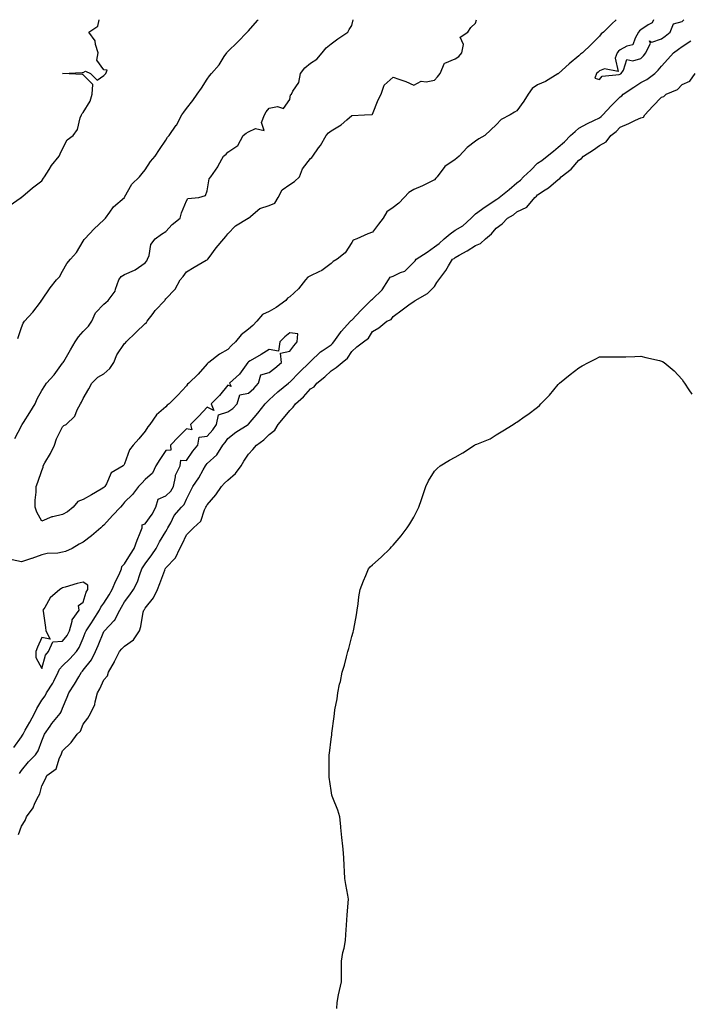
# Model space of a CAD drawing. Units: inches. Extents: x 865523 to 868163, y 7208138 to 7210778.
# Drawn here: x 867487 to 867812, y 7210301 to 7210778 of the extents above; entities that cross this region are included whole.
import ezdxf

# ---------------------------------------------------------------- set-up
doc = ezdxf.new("R2010")
doc.units = ezdxf.units.IN
doc.header["$MEASUREMENT"] = 0
doc.layers.add('Contour_86557208', color=7, linetype='Continuous', true_color=0x588957)

msp = doc.modelspace()

# ---------------------------------------------------------------- linework, layer by layer
at = {"layer": 'Contour_86557208'}
for points in [[(867482.13, 7210687.84, 3319), (867487.9, 7210691.92, 3319), (867487.97, 7210692, 3319), (867488.05, 7210692.06, 3319), (867488.72, 7210692.58, 3319), (867493.5, 7210696.47, 3319), (867498.05, 7210699.87, 3319), (867498.75, 7210701.22, 3319), (867499.3, 7210701.92, 3319), (867501.52, 7210705.4, 3319), (867502.67, 7210707.29, 3319), (867506.32, 7210711.92, 3319), (867506.88, 7210713.09, 3319), (867508.05, 7210715.4, 3319), (867510.16, 7210719.81, 3319), (867513.12, 7210721.92, 3319), (867515.18, 7210724.79, 3319), (867516.52, 7210730.38, 3319), (867517.14, 7210731.92, 3319), (867517.49, 7210732.49, 3319), (867518.05, 7210733.11, 3319), (867521.37, 7210738.6, 3319), (867522.32, 7210741.92, 3319), (867522.72, 7210746.59, 3319), (867518.05, 7210751.24, 3319), (867517.61, 7210751.47, 3319), (867508.05, 7210751.92, 3319), (867517.55, 7210752.43, 3319), (867518.05, 7210752.35, 3319), (867519.12, 7210752.99, 3319), (867521.54, 7210751.92, 3319), (867524.76, 7210748.64, 3319), (867528.05, 7210751, 3319), (867528.52, 7210751.45, 3319), (867528.94, 7210751.92, 3319), (867529.64, 7210753.5, 3319), (867528.05, 7210753.72, 3319), (867524.56, 7210758.42, 3319), (867525.3, 7210761.92, 3319), (867523.96, 7210766, 3319), (867523.87, 7210767.74, 3319), (867520.66, 7210771.92, 3319), (867525.09, 7210774.89, 3319), (867525.71, 7210778, 3319)], [(867484.85, 7210575.12, 3317), (867488.05, 7210581.31, 3317), (867488.31, 7210581.67, 3317), (867488.42, 7210581.92, 3317), (867489.07, 7210582.94, 3317), (867492.21, 7210587.76, 3317), (867494.7, 7210591.92, 3317), (867495.63, 7210594.34, 3317), (867498.05, 7210598.33, 3317), (867499.41, 7210600.57, 3317), (867500.21, 7210601.92, 3317), (867503.98, 7210605.98, 3317), (867508.05, 7210611.61, 3317), (867508.18, 7210611.78, 3317), (867508.26, 7210611.92, 3317), (867508.57, 7210612.45, 3317), (867511.9, 7210618.07, 3317), (867514.17, 7210621.92, 3317), (867515.66, 7210624.3, 3317), (867518.05, 7210627.02, 3317), (867520.51, 7210629.46, 3317), (867522.21, 7210631.92, 3317), (867524.03, 7210635.94, 3317), (867528.05, 7210640.2, 3317), (867528.98, 7210640.98, 3317), (867530.11, 7210641.92, 3317), (867533.45, 7210646.53, 3317), (867533.64, 7210647.51, 3317), (867535.33, 7210651.92, 3317), (867536.39, 7210653.58, 3317), (867538.05, 7210654.58, 3317), (867542.77, 7210656.65, 3317), (867543.2, 7210656.76, 3317), (867548.05, 7210660.26, 3317), (867548.75, 7210661.22, 3317), (867549.21, 7210661.92, 3317), (867549.9, 7210663.78, 3317), (867550.83, 7210669.15, 3317), (867552.88, 7210671.92, 3317), (867555.86, 7210674.11, 3317), (867558.05, 7210675.4, 3317), (867561.14, 7210678.83, 3317), (867565.01, 7210681.92, 3317), (867565.59, 7210684.38, 3317), (867568.05, 7210690.32, 3317), (867568.61, 7210691.35, 3317), (867573.95, 7210691.92, 3317), (867577.17, 7210692.8, 3317), (867578.05, 7210695.14, 3317), (867579, 7210700.98, 3317), (867579.76, 7210701.92, 3317), (867583.16, 7210706.8, 3317), (867583.4, 7210707.27, 3317), (867585.97, 7210711.92, 3317), (867587.16, 7210712.82, 3317), (867588.05, 7210713.8, 3317), (867592.86, 7210717.12, 3317), (867595.39, 7210721.92, 3317), (867596.9, 7210723.07, 3317), (867598.05, 7210723.7, 3317), (867601.47, 7210725.34, 3317), (867605.59, 7210724.38, 3317), (867604.32, 7210728.19, 3317), (867605.8, 7210731.92, 3317), (867606.55, 7210733.42, 3317), (867608.05, 7210735.14, 3317), (867612.14, 7210736.02, 3317), (867615.01, 7210734.97, 3317), (867618.05, 7210739.36, 3317), (867618.35, 7210741.63, 3317), (867618.81, 7210741.92, 3317), (867619.54, 7210743.4, 3317), (867622.43, 7210747.55, 3317), (867623.3, 7210751.92, 3317), (867625.3, 7210754.67, 3317), (867628.05, 7210756.96, 3317), (867631.15, 7210758.81, 3317), (867633.67, 7210761.92, 3317), (867635.62, 7210764.34, 3317), (867638.05, 7210766.28, 3317), (867641.27, 7210768.7, 3317), (867646.16, 7210771.92, 3317), (867646.74, 7210773.23, 3317), (867648.05, 7210775.14, 3317), (867648.81, 7210778, 3317)], [(867486.33, 7210623.64, 3318), (867488.05, 7210628.85, 3318), (867488.91, 7210631.06, 3318), (867489.5, 7210631.92, 3318), (867493.6, 7210636.37, 3318), (867497.26, 7210641.14, 3318), (867497.88, 7210641.92, 3318), (867497.94, 7210642.04, 3318), (867498.05, 7210642.19, 3318), (867501.94, 7210648.03, 3318), (867505.05, 7210651.92, 3318), (867506.46, 7210653.5, 3318), (867508.05, 7210656.18, 3318), (867510.13, 7210659.83, 3318), (867511.87, 7210661.92, 3318), (867514.73, 7210665.24, 3318), (867518.05, 7210670.75, 3318), (867518.49, 7210671.49, 3318), (867518.82, 7210671.92, 3318), (867523.25, 7210676.72, 3318), (867528.05, 7210681.08, 3318), (867528.45, 7210681.53, 3318), (867528.79, 7210681.92, 3318), (867530.88, 7210684.75, 3318), (867532.64, 7210687.33, 3318), (867538.01, 7210691.92, 3318), (867538.03, 7210691.94, 3318), (867538.05, 7210691.98, 3318), (867541.63, 7210698.35, 3318), (867545.25, 7210701.92, 3318), (867546.52, 7210703.44, 3318), (867548.05, 7210705.34, 3318), (867550.62, 7210709.34, 3318), (867552.88, 7210711.92, 3318), (867554.92, 7210715.05, 3318), (867558.05, 7210719.63, 3318), (867558.89, 7210721.08, 3318), (867559.65, 7210721.92, 3318), (867563.07, 7210726.9, 3318), (867563.11, 7210726.98, 3318), (867565.78, 7210731.92, 3318), (867566.7, 7210733.27, 3318), (867568.05, 7210735.05, 3318), (867571.17, 7210738.8, 3318), (867573.22, 7210741.92, 3318), (867575.21, 7210744.75, 3318), (867578.05, 7210749.19, 3318), (867579.23, 7210750.73, 3318), (867580.21, 7210751.92, 3318), (867583.79, 7210756.18, 3318), (867586.31, 7210760.18, 3318), (867587.48, 7210761.92, 3318), (867587.7, 7210762.27, 3318), (867588.05, 7210762.58, 3318), (867592.8, 7210767.17, 3318), (867597.48, 7210771.92, 3318), (867597.71, 7210772.25, 3318), (867598.05, 7210772.55, 3318), (867602.44, 7210777.53, 3318), (867602.8, 7210778, 3318)], [(867508.05, 7210538.23, 3316), (867503.28, 7210537.15, 3316), (867502.8, 7210537.17, 3316), (867498.05, 7210535.1, 3316), (867495.56, 7210539.44, 3316), (867494.8, 7210541.92, 3316), (867494.73, 7210545.24, 3316), (867495.26, 7210549.13, 3316), (867495.18, 7210551.92, 3316), (867496.01, 7210553.97, 3316), (867498.05, 7210559.69, 3316), (867498.68, 7210561.3, 3316), (867498.68, 7210561.92, 3316), (867499.49, 7210563.37, 3316), (867502.12, 7210567.86, 3316), (867504.14, 7210571.92, 3316), (867505.06, 7210574.91, 3316), (867508.05, 7210580.71, 3316), (867508.57, 7210581.39, 3316), (867509.77, 7210581.92, 3316), (867514.02, 7210585.94, 3316), (867515.16, 7210589.03, 3316), (867516.69, 7210591.92, 3316), (867517.2, 7210592.78, 3316), (867518.05, 7210594.44, 3316), (867520.8, 7210599.17, 3316), (867522.26, 7210601.92, 3316), (867525.12, 7210604.85, 3316), (867528.05, 7210606.53, 3316), (867530.88, 7210609.09, 3316), (867532.79, 7210611.92, 3316), (867534.36, 7210615.61, 3316), (867538.05, 7210621.12, 3316), (867538.44, 7210621.53, 3316), (867538.78, 7210621.92, 3316), (867543.5, 7210626.47, 3316), (867548.05, 7210630.85, 3316), (867548.58, 7210631.39, 3316), (867548.97, 7210631.92, 3316), (867551.87, 7210635.75, 3316), (867552.87, 7210637.1, 3316), (867557.46, 7210641.92, 3316), (867557.74, 7210642.23, 3316), (867558.05, 7210642.72, 3316), (867562.51, 7210647.45, 3316), (867564.96, 7210651.92, 3316), (867566.4, 7210653.58, 3316), (867568.05, 7210655.79, 3316), (867571.8, 7210658.17, 3316), (867577.57, 7210661.45, 3316), (867578.05, 7210661.72, 3316), (867578.15, 7210661.82, 3316), (867578.28, 7210661.92, 3316), (867578.98, 7210662.86, 3316), (867582.46, 7210667.51, 3316), (867586.08, 7210671.92, 3316), (867587.04, 7210672.94, 3316), (867588.05, 7210674.26, 3316), (867591.79, 7210678.19, 3316), (867597.94, 7210681.8, 3316), (867598.05, 7210681.88, 3316), (867598.08, 7210681.92, 3316), (867603.48, 7210686.49, 3316), (867608.05, 7210687.97, 3316), (867610.81, 7210689.17, 3316), (867612.45, 7210691.92, 3316), (867614.34, 7210695.63, 3316), (867618.05, 7210698.11, 3316), (867620.35, 7210699.62, 3316), (867622.78, 7210701.92, 3316), (867624.25, 7210705.73, 3316), (867628.05, 7210710.77, 3316), (867628.7, 7210711.28, 3316), (867629.22, 7210711.92, 3316), (867632, 7210715.87, 3316), (867632.89, 7210717.08, 3316), (867635.61, 7210721.92, 3316), (867636.8, 7210723.17, 3316), (867638.05, 7210724.17, 3316), (867642.89, 7210727.08, 3316), (867645.67, 7210729.54, 3316), (867648.05, 7210731.59, 3316), (867648.3, 7210731.67, 3316), (867654.22, 7210731.92, 3316), (867657.87, 7210732.1, 3316), (867658.05, 7210732.23, 3316), (867660.78, 7210739.19, 3316), (867662.35, 7210741.92, 3316), (867663.75, 7210746.22, 3316), (867668.05, 7210750.2, 3316), (867670.79, 7210749.17, 3316), (867674.26, 7210748.13, 3316), (867678.05, 7210746.31, 3316), (867681.73, 7210748.25, 3316), (867684.03, 7210747.9, 3316), (867688.05, 7210748.72, 3316), (867689.62, 7210750.36, 3316), (867690.79, 7210751.92, 3316), (867693.02, 7210756.88, 3316), (867692.99, 7210756.98, 3316), (867693.08, 7210756.96, 3316), (867698.05, 7210759.03, 3316), (867699.83, 7210760.14, 3316), (867701.35, 7210761.92, 3316), (867702.1, 7210765.96, 3316), (867700.47, 7210769.5, 3316), (867704.25, 7210771.92, 3316), (867705.77, 7210774.21, 3316), (867708.05, 7210776.37, 3316), (867708.48, 7210778, 3316)], [(867776.06, 7210778, 3316), (867773.92, 7210776.04, 3316), (867769.92, 7210771.92, 3316), (867768.87, 7210771.1, 3316), (867768.05, 7210769.99, 3316), (867763.93, 7210766.04, 3316), (867759.83, 7210761.92, 3316), (867758.76, 7210761.22, 3316), (867758.05, 7210760.55, 3316), (867753.39, 7210756.57, 3316), (867748.14, 7210751.92, 3316), (867748.09, 7210751.88, 3316), (867748.05, 7210751.84, 3316), (867747.89, 7210751.76, 3316), (867741.85, 7210748.13, 3316), (867738.05, 7210746.39, 3316), (867735.33, 7210744.63, 3316), (867733.41, 7210741.92, 3316), (867731.4, 7210738.56, 3316), (867728.05, 7210733.78, 3316), (867726.8, 7210733.17, 3316), (867724.7, 7210731.92, 3316), (867720.33, 7210729.63, 3316), (867718.05, 7210727.04, 3316), (867715.4, 7210724.58, 3316), (867712.42, 7210721.92, 3316), (867709.62, 7210720.36, 3316), (867708.05, 7210719.15, 3316), (867703.87, 7210716.1, 3316), (867700.12, 7210711.92, 3316), (867698.96, 7210711, 3316), (867698.05, 7210710.26, 3316), (867693.15, 7210706.82, 3316), (867689.48, 7210701.92, 3316), (867688.75, 7210701.22, 3316), (867688.05, 7210700.46, 3316), (867685.17, 7210699.05, 3316), (867682.38, 7210697.58, 3316), (867678.05, 7210695.71, 3316), (867675.72, 7210694.24, 3316), (867673.49, 7210691.92, 3316), (867670.82, 7210689.15, 3316), (867668.05, 7210687.02, 3316), (867665.04, 7210684.93, 3316), (867663.19, 7210681.92, 3316), (867661.07, 7210678.89, 3316), (867658.05, 7210675.06, 3316), (867655.78, 7210674.19, 3316), (867650.48, 7210671.92, 3316), (867648.8, 7210671.16, 3316), (867648.05, 7210670.06, 3316), (867644.89, 7210665.08, 3316), (867640.93, 7210661.92, 3316), (867639.07, 7210660.9, 3316), (867638.05, 7210659.83, 3316), (867633.49, 7210656.47, 3316), (867632.03, 7210655.9, 3316), (867628.05, 7210653.95, 3316), (867626.77, 7210653.21, 3316), (867625.57, 7210651.92, 3316), (867622.26, 7210647.7, 3316), (867618.05, 7210643.74, 3316), (867616.86, 7210643.11, 3316), (867616.2, 7210641.92, 3316), (867611.38, 7210638.6, 3316), (867608.05, 7210636.63, 3316), (867604.83, 7210635.14, 3316), (867602.07, 7210631.92, 3316), (867600.18, 7210629.79, 3316), (867598.05, 7210628.01, 3316), (867594.57, 7210625.4, 3316), (867591.69, 7210621.92, 3316), (867589.79, 7210620.18, 3316), (867588.05, 7210618.19, 3316), (867583.97, 7210616, 3316), (867578.78, 7210611.92, 3316), (867578.35, 7210611.63, 3316), (867578.05, 7210611.3, 3316), (867573.66, 7210606.31, 3316), (867569.08, 7210601.92, 3316), (867568.56, 7210601.41, 3316), (867568.05, 7210600.67, 3316), (867563.86, 7210596.12, 3316), (867559.63, 7210591.92, 3316), (867558.72, 7210591.24, 3316), (867558.05, 7210590.53, 3316), (867553.46, 7210586.51, 3316), (867550.29, 7210581.92, 3316), (867549.24, 7210580.73, 3316), (867548.05, 7210578.6, 3316), (867544.99, 7210574.97, 3316), (867542.25, 7210571.92, 3316), (867540.37, 7210569.6, 3316), (867538.05, 7210562.88, 3316), (867537.7, 7210562.27, 3316), (867537.34, 7210561.92, 3316), (867531.47, 7210558.5, 3316), (867529.26, 7210553.13, 3316), (867528.53, 7210551.92, 3316), (867528.31, 7210551.65, 3316), (867528.05, 7210551.35, 3316), (867526.72, 7210550.59, 3316), (867522.08, 7210547.9, 3316), (867518.05, 7210545.59, 3316), (867515.42, 7210544.54, 3316), (867513.12, 7210541.92, 3316), (867510.39, 7210539.58, 3316), (867508.05, 7210538.23, 3316)], [(867794.19, 7210778, 3317), (867793.52, 7210776.45, 3317), (867791.62, 7210775.49, 3317), (867788.05, 7210773.07, 3317), (867787.45, 7210772.53, 3317), (867786.96, 7210771.92, 3317), (867785.24, 7210769.11, 3317), (867784.18, 7210765.79, 3317), (867781.24, 7210765.1, 3317), (867778.05, 7210763.37, 3317), (867777.26, 7210762.7, 3317), (867776.64, 7210761.92, 3317), (867775.54, 7210759.42, 3317), (867777.01, 7210752.96, 3317), (867770.37, 7210754.24, 3317), (867768.05, 7210753.15, 3317), (867767.33, 7210752.64, 3317), (867766.55, 7210751.92, 3317), (867765.81, 7210749.67, 3317), (867768.05, 7210748.97, 3317), (867769.37, 7210750.59, 3317), (867777.56, 7210751.43, 3317), (867778.05, 7210751.63, 3317)], [(867778.05, 7210751.63, 3317), (867778.23, 7210751.74, 3317), (867778.51, 7210751.92, 3317), (867779.65, 7210753.52, 3317), (867781.27, 7210758.7, 3317), (867784.15, 7210758.03, 3317), (867788.05, 7210759.28, 3317), (867789.4, 7210760.57, 3317), (867790.49, 7210761.92, 3317), (867792.7, 7210766.57, 3317), (867792.2, 7210767.76, 3317), (867793.3, 7210767.17, 3317), (867798.05, 7210768.78, 3317), (867799.88, 7210770.08, 3317), (867802.2, 7210771.92, 3317), (867803.92, 7210776.04, 3317), (867808.05, 7210777.19, 3317), (867808.92, 7210778, 3317)], [(867487.08, 7210412.9, 3316), (867488.05, 7210414.36, 3316), (867491.51, 7210418.46, 3316), (867494.92, 7210421.92, 3316), (867496.2, 7210423.78, 3316), (867498.05, 7210428.7, 3316), (867498.91, 7210431.06, 3316), (867499.24, 7210431.92, 3316), (867501.96, 7210435.83, 3316), (867502.83, 7210437.13, 3316), (867506.84, 7210441.92, 3316), (867507.32, 7210442.64, 3316), (867508.05, 7210444.56, 3316), (867510.19, 7210449.79, 3316), (867511.12, 7210451.92, 3316), (867513.81, 7210456.16, 3316), (867515.83, 7210459.71, 3316), (867517.14, 7210461.92, 3316), (867517.59, 7210462.39, 3316), (867518.05, 7210462.88, 3316), (867522.04, 7210467.94, 3316), (867524.02, 7210471.92, 3316), (867525.17, 7210474.79, 3316), (867528.05, 7210481.57, 3316), (867528.2, 7210481.76, 3316), (867528.36, 7210481.92, 3316), (867533.06, 7210486.9, 3316), (867533.08, 7210486.96, 3316), (867535.68, 7210491.92, 3316), (867536.59, 7210493.38, 3316), (867538.05, 7210496.04, 3316), (867540.51, 7210499.46, 3316), (867542.36, 7210501.92, 3316), (867544.27, 7210505.71, 3316), (867545.39, 7210509.26, 3316), (867546.43, 7210511.92, 3316), (867547.05, 7210512.92, 3316), (867548.05, 7210514.36, 3316), (867551.27, 7210518.7, 3316), (867553.4, 7210521.92, 3316), (867554.91, 7210525.06, 3316), (867558.05, 7210530.14, 3316), (867558.72, 7210531.26, 3316), (867559.05, 7210531.92, 3316), (867560.39, 7210534.26, 3316), (867562.13, 7210537.84, 3316), (867565.62, 7210541.92, 3316), (867566.87, 7210543.09, 3316), (867568.05, 7210545.71, 3316), (867570.06, 7210549.91, 3316), (867571.17, 7210551.92, 3316), (867573.92, 7210556.06, 3316), (867576.12, 7210559.99, 3316), (867577.25, 7210561.92, 3316), (867577.58, 7210562.39, 3316), (867578.05, 7210562.96, 3316), (867582.71, 7210567.25, 3316), (867585.58, 7210571.92, 3316), (867586.72, 7210573.25, 3316), (867588.05, 7210575.12, 3316), (867591.84, 7210578.13, 3316), (867597.83, 7210581.92, 3316), (867597.97, 7210582, 3316), (867598.05, 7210582.1, 3316), (867602.5, 7210587.47, 3316), (867606.18, 7210591.92, 3316), (867607.16, 7210592.82, 3316), (867608.05, 7210593.83, 3316), (867612.22, 7210597.76, 3316), (867617.36, 7210601.92, 3316), (867617.76, 7210602.21, 3316), (867618.05, 7210602.47, 3316), (867622.76, 7210607.21, 3316), (867627.63, 7210611.92, 3316), (867627.81, 7210612.15, 3316), (867628.05, 7210612.43, 3316), (867632.91, 7210617.06, 3316), (867633.67, 7210617.55, 3316), (867638.05, 7210620.55, 3316), (867638.79, 7210621.18, 3316), (867639.32, 7210621.92, 3316), (867642.59, 7210626.45, 3316), (867642.96, 7210627, 3316), (867647.44, 7210631.92, 3316), (867647.72, 7210632.25, 3316), (867648.05, 7210632.51, 3316), (867652.66, 7210637.31, 3316), (867657.31, 7210641.92, 3316), (867657.62, 7210642.35, 3316), (867658.05, 7210642.55, 3316), (867662.75, 7210647.21, 3316), (867665.92, 7210651.92, 3316), (867666.69, 7210653.29, 3316), (867668.05, 7210653.76, 3316), (867671.65, 7210655.51, 3316), (867673.79, 7210656.18, 3316), (867678.05, 7210660.55, 3316), (867678.77, 7210661.2, 3316), (867679.3, 7210661.92, 3316), (867684.62, 7210665.36, 3316), (867688.05, 7210668.03, 3316), (867690.35, 7210669.62, 3316), (867692.78, 7210671.92, 3316), (867695.66, 7210674.3, 3316), (867698.05, 7210676.02, 3316), (867701.76, 7210678.21, 3316), (867705.9, 7210681.92, 3316), (867706.97, 7210682.99, 3316), (867708.05, 7210683.89, 3316), (867712.66, 7210687.31, 3316), (867714.87, 7210688.74, 3316), (867718.05, 7210690.87, 3316), (867718.7, 7210691.28, 3316), (867719.4, 7210691.92, 3316), (867724.21, 7210695.75, 3316), (867728.05, 7210698.95, 3316), (867729.74, 7210700.24, 3316), (867731.21, 7210701.92, 3316), (867734.8, 7210705.16, 3316), (867738.05, 7210708.58, 3316), (867740.12, 7210709.85, 3316), (867742.66, 7210711.92, 3316), (867745.71, 7210714.26, 3316), (867748.05, 7210716.26, 3316), (867751.05, 7210718.91, 3316), (867754, 7210721.92, 3316), (867756.19, 7210723.78, 3316), (867758.05, 7210725.49, 3316), (867762.26, 7210727.7, 3316), (867765.22, 7210729.09, 3316), (867768.05, 7210730.47, 3316), (867768.87, 7210731.1, 3316), (867769.63, 7210731.92, 3316), (867773.63, 7210736.33, 3316), (867778.05, 7210740.71, 3316), (867778.81, 7210741.16, 3316), (867779.46, 7210741.92, 3316), (867784.61, 7210745.36, 3316), (867788.05, 7210747.55, 3316), (867790.92, 7210749.05, 3316), (867794.79, 7210751.92, 3316), (867796.47, 7210753.5, 3316), (867798.05, 7210755.53, 3316), (867801.17, 7210758.8, 3316), (867803.83, 7210761.92, 3316), (867806.3, 7210763.68, 3316), (867808.05, 7210765.05, 3316), (867812.3, 7210767.68, 3316)], [(867486.73, 7210383.23, 3315), (867488.05, 7210387.29, 3315), (867489.92, 7210390.05, 3315), (867490.59, 7210391.92, 3315), (867493.74, 7210396.24, 3315), (867494.62, 7210398.48, 3315), (867496.3, 7210401.92, 3315), (867497.04, 7210402.92, 3315), (867498.05, 7210406.88, 3315), (867499.74, 7210410.24, 3315), (867500.45, 7210411.92, 3315), (867504.88, 7210415.08, 3315), (867506.57, 7210420.44, 3315), (867507.35, 7210421.92, 3315), (867507.54, 7210422.43, 3315), (867508.05, 7210423.76, 3315), (867512.13, 7210427.84, 3315), (867515, 7210431.92, 3315), (867516.65, 7210433.33, 3315), (867518.05, 7210436.71, 3315), (867520.25, 7210439.71, 3315), (867521.47, 7210441.92, 3315), (867523.67, 7210446.3, 3315), (867523.74, 7210447.6, 3315), (867524.91, 7210451.92, 3315), (867526.06, 7210453.91, 3315), (867528.05, 7210458.23, 3315), (867529.8, 7210460.16, 3315), (867530.18, 7210461.92, 3315), (867533.1, 7210466.86, 3315), (867533.19, 7210467.06, 3315), (867535.62, 7210471.92, 3315), (867536.71, 7210473.27, 3315), (867538.05, 7210474.58, 3315), (867542.38, 7210477.58, 3315), (867545.24, 7210481.92, 3315), (867545.93, 7210484.03, 3315), (867547.09, 7210490.96, 3315), (867547.34, 7210491.92, 3315), (867547.64, 7210492.33, 3315), (867548.05, 7210492.88, 3315), (867552.09, 7210497.88, 3315), (867554.02, 7210501.92, 3315), (867555.04, 7210504.93, 3315), (867557.51, 7210511.39, 3315), (867557.71, 7210511.92, 3315), (867557.85, 7210512.12, 3315), (867558.05, 7210512.43, 3315), (867562.66, 7210517.31, 3315), (867564.8, 7210521.92, 3315), (867565.98, 7210523.99, 3315), (867568.05, 7210528.48, 3315), (867569.76, 7210530.2, 3315), (867571.45, 7210531.92, 3315), (867574.93, 7210535.05, 3315), (867576.77, 7210540.63, 3315), (867577.42, 7210541.92, 3315), (867577.63, 7210542.33, 3315), (867578.05, 7210543.05, 3315), (867582.19, 7210547.78, 3315), (867585.02, 7210551.92, 3315), (867586.45, 7210553.52, 3315), (867588.05, 7210554.89, 3315), (867591.81, 7210558.17, 3315), (867594.48, 7210561.92, 3315), (867595.75, 7210564.22, 3315), (867598.05, 7210567.56, 3315), (867600.16, 7210569.81, 3315), (867601.96, 7210571.92, 3315), (867605.51, 7210574.46, 3315), (867608.05, 7210577.02, 3315), (867610.82, 7210579.15, 3315), (867612.45, 7210581.92, 3315), (867615.02, 7210584.95, 3315), (867618.05, 7210588.7, 3315), (867619.73, 7210590.24, 3315), (867620.83, 7210591.92, 3315), (867624.64, 7210595.34, 3315), (867628.05, 7210599.11, 3315), (867629.8, 7210600.16, 3315), (867631.15, 7210601.92, 3315), (867635, 7210604.97, 3315), (867638.05, 7210607.88, 3315), (867640.44, 7210609.52, 3315), (867643.37, 7210611.92, 3315), (867645.99, 7210613.97, 3315), (867648.05, 7210617.19, 3315), (867650.52, 7210619.46, 3315), (867653.67, 7210621.92, 3315), (867656.23, 7210623.74, 3315), (867658.05, 7210627.02, 3315), (867661.22, 7210628.76, 3315), (867665.03, 7210631.92, 3315), (867667.16, 7210632.8, 3315), (867668.05, 7210634.15, 3315), (867672.46, 7210637.51, 3315), (867676.4, 7210640.28, 3315), (867678.05, 7210641.45, 3315), (867678.3, 7210641.67, 3315), (867678.75, 7210641.92, 3315), (867684.65, 7210645.32, 3315), (867688.05, 7210648.83, 3315), (867689.27, 7210650.71, 3315), (867690.23, 7210651.92, 3315), (867693.53, 7210656.43, 3315), (867694.97, 7210658.83, 3315), (867696.9, 7210661.92, 3315), (867697.6, 7210662.37, 3315), (867698.05, 7210662.8, 3315), (867700.02, 7210663.89, 3315), (867703.98, 7210665.98, 3315), (867708.05, 7210668.54, 3315), (867710.38, 7210669.6, 3315), (867712.74, 7210671.92, 3315), (867715.72, 7210674.24, 3315), (867718.05, 7210676.98, 3315), (867720.88, 7210679.09, 3315), (867723.53, 7210681.92, 3315), (867726.45, 7210683.52, 3315), (867728.05, 7210684.99, 3315), (867732.81, 7210687.15, 3315), (867736.63, 7210691.92, 3315), (867737.46, 7210692.51, 3315), (867738.05, 7210693.21, 3315), (867741.7, 7210695.57, 3315), (867743.39, 7210696.59, 3315), (867748.05, 7210700.59, 3315), (867748.83, 7210701.14, 3315), (867749.4, 7210701.92, 3315), (867754.36, 7210705.61, 3315), (867758.05, 7210709.95, 3315), (867759.27, 7210710.71, 3315), (867760.23, 7210711.92, 3315), (867765.03, 7210714.95, 3315), (867768.05, 7210717.1, 3315), (867771.17, 7210718.8, 3315), (867773.51, 7210721.92, 3315), (867776.15, 7210723.81, 3315), (867778.05, 7210725.92, 3315), (867782.2, 7210727.78, 3315), (867785.39, 7210729.26, 3315), (867788.05, 7210730.47, 3315), (867789.26, 7210730.71, 3315), (867790.03, 7210731.92, 3315), (867793.88, 7210736.1, 3315), (867798.05, 7210740.44, 3315), (867799.23, 7210740.73, 3315), (867800.34, 7210741.92, 3315), (867805.72, 7210744.24, 3315), (867808.05, 7210746.53, 3315), (867811.74, 7210748.23, 3315), (867814.33, 7210751.92, 3315)], [(867484.49, 7210425.47, 3317), (867488.05, 7210430.59, 3317), (867488.62, 7210431.35, 3317), (867488.9, 7210431.92, 3317), (867489.95, 7210433.81, 3317), (867492.2, 7210437.76, 3317), (867494.35, 7210441.92, 3317), (867495.6, 7210444.38, 3317), (867498.05, 7210448.31, 3317), (867499.57, 7210450.4, 3317), (867500.29, 7210451.92, 3317), (867503.3, 7210456.67, 3317), (867503.73, 7210457.6, 3317), (867505.96, 7210461.92, 3317), (867506.6, 7210463.37, 3317), (867508.05, 7210464.95, 3317), (867511.5, 7210468.46, 3317), (867514.69, 7210471.92, 3317), (867516.12, 7210473.85, 3317), (867518.05, 7210478.4, 3317), (867519.03, 7210480.94, 3317), (867519.44, 7210481.92, 3317), (867522.03, 7210485.9, 3317), (867522.83, 7210487.13, 3317), (867525.97, 7210491.92, 3317), (867526.58, 7210493.38, 3317), (867528.05, 7210495.38, 3317), (867530.62, 7210499.34, 3317), (867532.08, 7210501.92, 3317), (867533.87, 7210506.1, 3317), (867535.39, 7210509.26, 3317), (867536.61, 7210511.92, 3317), (867536.79, 7210513.19, 3317), (867538.05, 7210514.48, 3317), (867540.83, 7210519.15, 3317), (867542.72, 7210521.92, 3317), (867544.09, 7210525.88, 3317), (867545.63, 7210529.5, 3317), (867546.57, 7210531.92, 3317), (867546.63, 7210533.35, 3317), (867548.05, 7210533.78, 3317), (867551.44, 7210538.52, 3317), (867553.12, 7210541.92, 3317), (867554.23, 7210545.75, 3317), (867558.05, 7210547.35, 3317), (867560.38, 7210549.6, 3317), (867561.72, 7210551.92, 3317), (867562.72, 7210556.59, 3317), (867562.65, 7210557.33, 3317), (867564.99, 7210561.92, 3317), (867565.31, 7210564.65, 3317), (867568.05, 7210564.54, 3317), (867571.04, 7210568.93, 3317), (867573.51, 7210571.92, 3317), (867574.2, 7210575.77, 3317), (867578.05, 7210576.26, 3317), (867580.7, 7210579.28, 3317), (867582.63, 7210581.92, 3317), (867583.45, 7210586.53, 3317), (867588.05, 7210587.97, 3317), (867590.38, 7210589.6, 3317), (867592.56, 7210591.92, 3317), (867593.78, 7210596.2, 3317), (867598.05, 7210597.06, 3317), (867600.58, 7210599.38, 3317), (867602.84, 7210601.92, 3317), (867603.96, 7210606, 3317), (867608.05, 7210607.1, 3317), (867610.81, 7210609.17, 3317), (867614.03, 7210611.92, 3317), (867613.53, 7210616.45, 3317), (867618.05, 7210617.45, 3317), (867619.94, 7210620.03, 3317), (867621.58, 7210621.92, 3317), (867621.91, 7210625.79, 3317), (867618.05, 7210626.35, 3317), (867615.63, 7210624.34, 3317), (867613.24, 7210621.92, 3317), (867612.51, 7210617.45, 3317), (867608.05, 7210618.21, 3317), (867604.12, 7210615.85, 3317), (867598.81, 7210612.68, 3317), (867598.05, 7210612.23, 3317), (867597.89, 7210612.08, 3317), (867597.75, 7210611.92, 3317), (867596.88, 7210610.75, 3317), (867593.75, 7210606.22, 3317), (867588.85, 7210601.92, 3317), (867589.68, 7210600.3, 3317), (867588.05, 7210601, 3317), (867584.08, 7210595.88, 3317), (867579.96, 7210591.92, 3317), (867581.26, 7210588.72, 3317), (867578.05, 7210590.38, 3317), (867573.97, 7210586, 3317), (867569.99, 7210581.92, 3317), (867570.61, 7210579.36, 3317), (867568.05, 7210579.85, 3317), (867564.07, 7210575.9, 3317), (867560.21, 7210571.92, 3317), (867560.47, 7210569.5, 3317), (867558.05, 7210569.36, 3317), (867555.06, 7210564.91, 3317), (867553.19, 7210561.92, 3317), (867551.59, 7210558.38, 3317), (867548.05, 7210555.32, 3317), (867546.42, 7210553.56, 3317), (867544.77, 7210551.92, 3317), (867541.92, 7210548.05, 3317), (867538.05, 7210544.24, 3317), (867537.01, 7210542.96, 3317), (867536.08, 7210541.92, 3317), (867532.17, 7210537.8, 3317), (867528.05, 7210533.21, 3317), (867527.29, 7210532.68, 3317), (867526.51, 7210531.92, 3317), (867521.95, 7210528.01, 3317), (867518.05, 7210524.95, 3317), (867516.05, 7210523.91, 3317), (867512.71, 7210521.92, 3317), (867509.51, 7210520.46, 3317), (867508.05, 7210520.12, 3317), (867505.79, 7210519.65, 3317), (867500.5, 7210519.48, 3317), (867498.05, 7210518.7, 3317), (867493.18, 7210517.04, 3317), (867492.99, 7210516.98, 3317), (867488.05, 7210515.36, 3317), (867483.54, 7210516.43, 3317)], [(867640.9, 7210299.07, 3314), (867640.96, 7210301.92, 3314), (867641.7, 7210305.57, 3314), (867642.18, 7210307.8, 3314), (867643.01, 7210311.92, 3314), (867643.05, 7210316.92, 3314), (867643.13, 7210321.92, 3314), (867643.78, 7210326.2, 3314), (867644.3, 7210328.17, 3314), (867645.01, 7210331.92, 3314), (867645.11, 7210334.85, 3314), (867645.55, 7210339.42, 3314), (867645.64, 7210341.92, 3314), (867645.81, 7210344.15, 3314), (867646.31, 7210350.18, 3314), (867646.44, 7210351.92, 3314), (867646.08, 7210353.89, 3314), (867645.18, 7210359.05, 3314), (867644.66, 7210361.92, 3314), (867644.53, 7210365.44, 3314), (867644.39, 7210368.27, 3314), (867644.19, 7210371.92, 3314), (867643.82, 7210376.14, 3314), (867643.72, 7210377.58, 3314), (867643.29, 7210381.92, 3314), (867642.81, 7210386.69, 3314), (867642.75, 7210387.21, 3314), (867642.35, 7210391.92, 3314), (867641.28, 7210395.14, 3314), (867638.86, 7210401.12, 3314), (867638.55, 7210401.92, 3314), (867638.47, 7210402.35, 3314), (867638.05, 7210404.56, 3314), (867637.14, 7210411, 3314), (867637.06, 7210411.92, 3314), (867637.1, 7210412.88, 3314), (867637.1, 7210420.96, 3314), (867637.14, 7210421.92, 3314), (867637.25, 7210422.72, 3314), (867638.05, 7210429.48, 3314), (867638.38, 7210431.59, 3314), (867638.42, 7210431.92, 3314), (867638.46, 7210432.33, 3314), (867639.48, 7210440.49, 3314), (867639.62, 7210441.92, 3314), (867639.85, 7210443.72, 3314), (867640.94, 7210449.03, 3314), (867641.25, 7210451.92, 3314), (867642.18, 7210456.06, 3314), (867642.57, 7210457.41, 3314), (867643.46, 7210461.92, 3314), (867644.57, 7210465.4, 3314), (867645.47, 7210469.34, 3314), (867646.19, 7210471.92, 3314), (867646.62, 7210473.35, 3314), (867648.05, 7210479.15, 3314), (867648.69, 7210481.28, 3314), (867648.83, 7210481.92, 3314), (867648.98, 7210482.84, 3314), (867650.28, 7210489.69, 3314), (867650.6, 7210491.92, 3314), (867651.11, 7210494.99, 3314), (867651.55, 7210498.42, 3314), (867652.18, 7210501.92, 3314), (867653.75, 7210506.22, 3314), (867654.91, 7210508.78, 3314), (867656.23, 7210511.92, 3314), (867657.04, 7210512.94, 3314), (867658.05, 7210513.91, 3314), (867662.35, 7210517.62, 3314), (867666.71, 7210521.92, 3314), (867667.35, 7210522.62, 3314), (867668.05, 7210523.46, 3314), (867671.95, 7210528.03, 3314), (867674.91, 7210531.92, 3314), (867676.14, 7210533.83, 3314), (867678.05, 7210537, 3314), (867679.77, 7210540.2, 3314), (867680.52, 7210541.92, 3314), (867681.79, 7210545.65, 3314), (867682.41, 7210547.56, 3314), (867683.92, 7210551.92, 3314), (867685.28, 7210554.69, 3314), (867688.05, 7210559.34, 3314), (867689.36, 7210560.61, 3314), (867690.91, 7210561.92, 3314), (867695.34, 7210564.63, 3314), (867698.05, 7210566.06, 3314), (867701.76, 7210568.21, 3314), (867707.44, 7210571.92, 3314), (867707.87, 7210572.1, 3314), (867708.05, 7210572.19, 3314), (867708.59, 7210572.45, 3314), (867715.01, 7210574.97, 3314), (867718.05, 7210576.98, 3314), (867721.21, 7210578.76, 3314), (867726.17, 7210581.92, 3314), (867727.33, 7210582.64, 3314), (867728.05, 7210583.11, 3314), (867732.03, 7210585.9, 3314), (867733.24, 7210586.72, 3314), (867738.05, 7210590.3, 3314), (867738.91, 7210591.06, 3314), (867739.63, 7210591.92, 3314), (867743.81, 7210596.16, 3314), (867748.05, 7210601.35, 3314), (867748.33, 7210601.63, 3314), (867748.6, 7210601.92, 3314), (867753.82, 7210606.14, 3314), (867758.05, 7210609.42, 3314), (867759.7, 7210610.28, 3314), (867762.7, 7210611.92, 3314), (867766.22, 7210613.76, 3314), (867768.05, 7210614.62, 3314), (867770.79, 7210614.65, 3314), (867775.35, 7210614.62, 3314), (867778.05, 7210614.67, 3314), (867780.81, 7210614.69, 3314), (867785.06, 7210614.91, 3314), (867788.05, 7210614.93, 3314), (867790.52, 7210614.38, 3314), (867797.09, 7210612.88, 3314), (867798.05, 7210612.66, 3314), (867798.54, 7210612.41, 3314), (867799.39, 7210611.92, 3314), (867804.11, 7210607.97, 3314), (867808.05, 7210603.64, 3314), (867808.76, 7210602.62, 3314), (867809.21, 7210601.92, 3314), (867811.35, 7210598.62, 3314), (867812.68, 7210596.55, 3314)]]:
    msp.add_polyline3d(points, dxfattribs=at)
msp.add_polyline3d([(867498.05, 7210463.7, 3318), (867499.74, 7210470.22, 3318), (867501.22, 7210471.92, 3318), (867503.33, 7210476.65, 3318), (867508.05, 7210476.94, 3318), (867510.24, 7210479.73, 3318), (867511.37, 7210481.92, 3318), (867512.73, 7210486.61, 3318), (867512.73, 7210487.23, 3318), (867516.07, 7210491.92, 3318), (867515.8, 7210494.17, 3318), (867518.05, 7210495.88, 3318), (867519.36, 7210500.61, 3318), (867520.23, 7210501.92, 3318), (867520.25, 7210504.11, 3318), (867518.05, 7210505.57, 3318), (867515.06, 7210504.91, 3318), (867509.24, 7210503.11, 3318), (867508.05, 7210502.82, 3318), (867507.55, 7210502.43, 3318), (867506.73, 7210501.92, 3318), (867502.06, 7210497.92, 3318), (867499.4, 7210493.27, 3318), (867498.5, 7210491.92, 3318), (867498.54, 7210491.43, 3318), (867499.74, 7210483.62, 3318), (867499.85, 7210481.92, 3318), (867501.97, 7210477.99, 3318), (867498.05, 7210478.72, 3318), (867495.89, 7210474.07, 3318), (867495.06, 7210471.92, 3318), (867495.13, 7210469.01, 3318)], close=True, dxfattribs=at)

doc.saveas('drawing.dxf')
